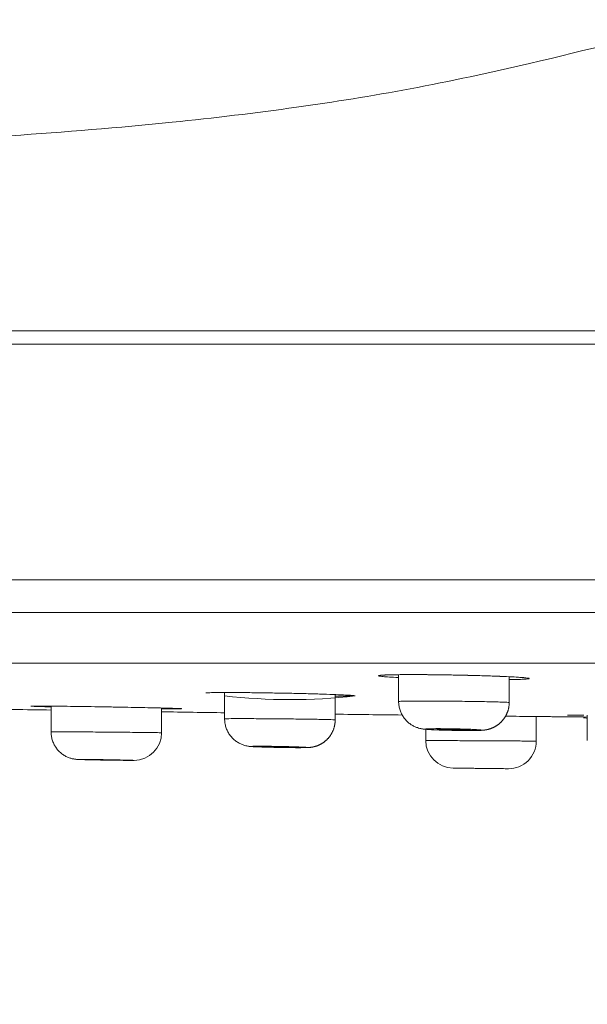
# Model space of a CAD drawing. Units: millimetres. Extents: x 0 to 2100, y 0 to 2970.
# Drawn here: x 1603 to 1623, y 1843 to 1879 of the extents above; entities that cross this region are included whole.
import ezdxf

# ---------------------------------------------------------------- set-up
doc = ezdxf.new("R2010")
doc.units = ezdxf.units.MM
doc.header["$LTSCALE"] = 5
doc.header["$PDMODE"] = 1
doc.header["$PDSIZE"] = -2
doc.layers.add('DIM', color=3, linetype='Continuous', lineweight=13)
doc.layers.add('MODEL', color=7, linetype='Continuous', lineweight=20)
doc.styles.add('ＭＳ ゴシック', font='msgothic.ttc', dxfattribs={"bigfont": 'ＭＳ ゴシック'})
doc.dimstyles.new('tfrom線あり', dxfattribs={"dimtxt": 24, "dimasz": 10, "dimexe": 0, "dimexo": 30, "dimgap": 10, "dimtad": 1, "dimdec": 0, "dimzin": 11, "dimdsep": 46, "dimtxsty": 'ＭＳ ゴシック', "dimblk": 'DOT', "dimcen": 0, "dimazin": 0, "dimtfac": 1, "dimtdec": 1, "dimtix": 1, "dimtofl": 0, "dimtmove": 0, "dimatfit": 0, "dimldrblk": 'DOT', "dimfxl": 1, "dimfrac": 2, "dimtolj": 1, "dimtzin": 11, "dimarcsym": 0})

# ---------------------------------------------------------------- blocks, each defined once
blk = doc.blocks.new('_DOT')
at = {"color": 0, "linetype": 'ByBlock', "lineweight": -2}
blk.add_line((-0.5, 0), (-1, 0), dxfattribs=at)
at = {"color": 0, "linetype": 'ByBlock', "lineweight": -2, "const_width": 0.5}
blk.add_lwpolyline([(-0.25, 0, 1), (0.25, 0, 1)], format="xyb", close=True, dxfattribs=at)
blk = doc.blocks.new('*D87')
at = {"layer": 'Defpoints', "color": 0, "transparency": 16777216}
for p in [(1541.458, 1863.157), (1851.306, 1863.157), (1851.306, 1653.382)]:
    blk.add_point(p, dxfattribs=at)
at = {"layer": 'DIM', "color": 0, "lineweight": -2, "transparency": 16777216}
for p, q in [((1541.458, 1833.157), (1541.458, 1653.382)), ((1851.306, 1833.157), (1851.306, 1653.382)), ((1551.458, 1653.382), (1841.306, 1653.382))]:
    blk.add_line(p, q, dxfattribs=at)
at = {"layer": 'DIM', "color": 0, "lineweight": -2, "transparency": 16777216, "xscale": 10, "yscale": 10, "zscale": 10, "rotation": 180}
blk.add_blockref('_DOT', (1541.458, 1653.382), dxfattribs=at)
at = {"layer": 'DIM', "color": 0, "lineweight": -2, "transparency": 16777216, "xscale": 10, "yscale": 10, "zscale": 10}
blk.add_blockref('_DOT', (1851.306, 1653.382), dxfattribs=at)
at = {"layer": 'DIM', "color": 0, "transparency": 16777216, "insert": (1696.382, 1676.295), "char_height": 24, "attachment_point": 5, "style": 'ＭＳ ゴシック'}
blk.add_mtext('\\A1;\\A1;Ø 310', dxfattribs=at)

msp = doc.modelspace()

# ---------------------------------------------------------------- linework, layer by layer
at = {"layer": 'MODEL'}
for p, q in [((1541.919, 1867.801), (1850.845, 1867.801)), ((1851.233, 1867.322), (1541.531, 1867.322)), ((1541.586, 1858.789), (1851.179, 1858.789)), ((1851.179, 1858.789), (1541.586, 1858.789)), ((1541.403, 1857.595), (1851.361, 1857.595)), ((1544.228, 1855.761), (1848.536, 1855.761)), ((1616.602, 1855.349), (1616.602, 1854.378)), ((1620.602, 1854.341), (1620.602, 1855.274)), ((1610.307, 1854.703), (1610.307, 1853.75)), ((1614.307, 1853.713), (1614.307, 1854.629)), ((1604.027, 1854.211), (1604.027, 1853.28)), ((1608.027, 1853.246), (1608.027, 1854.142)), ((1621.582, 1852.944), (1621.582, 1853.834)), ((1623.428, 1853.884), (1623.428, 1852.965)), ((1617.582, 1853.371), (1617.582, 1852.966)), ((1618.982, 1851.961), (1620.182, 1851.948))]:
    msp.add_line(p, q, dxfattribs=at)
for centre, radius, start, end in [((1612.675, 1874.828), 20.382, 263.3118, 276.6338), ((1613.53, 1905.593), 51.033, 270.8728, 271.6842), ((1615.033, 1854.782), 0.2, 252.7707, 269.0113), ((1615.033, 1854.782), 0.2, 252.797, 268.9804), ((1649.968, 4643.864), 2790.175, 269.000665, 269.056561), ((1649.968, 4643.864), 2790.175, 269.13871, 269.185543), ((1649.968, 4643.864), 2790.175, 269.26769, 269.317472), ((1649.968, 4643.864), 2790.175, 269.431981, 269.455001), ((1625.592, 1870.351), 16.72, 262.1031, 262.5802), ((1607.026, 1853.245), 1.001, 270.334, 0.0103), ((1618.582, 1852.966), 1, 180.0003, 269.3634), ((1620.582, 1852.944), 1, 269.3883, 0), ((1649.968, 4641.964), 2790.175, 269.355256, 269.3637)]:
    msp.add_arc(centre, radius, start, end, dxfattribs=at)
for points, knots in [([(1627.674, 1879.07), (1625.343, 1878.477), (1622.164, 1877.639), (1617.043, 1876.533), (1612.822, 1875.859), (1607.957, 1875.277), (1601.892, 1874.791), (1595.158, 1874.439), (1588.879, 1874.17), (1583.936, 1873.928), (1579.824, 1873.667), (1575.958, 1873.352), (1571.406, 1872.848), (1568.568, 1872.462), (1566.618, 1872.189)], [0, 0, 0, 0, 0.106533, 0.17759, 0.245599, 0.31892, 0.414178, 0.543081, 0.647048, 0.720159, 0.785014, 0.84605, 0.912774, 1, 1, 1, 1]), ([(1616.602, 1855.246), (1616.568, 1855.247), (1616.535, 1855.249), (1616.389, 1855.256), (1616.287, 1855.263), (1616.117, 1855.274), (1616.048, 1855.28), (1615.968, 1855.289), (1615.946, 1855.292), (1615.91, 1855.297), (1615.896, 1855.3), (1615.868, 1855.308), (1615.866, 1855.313), (1615.899, 1855.323), (1615.932, 1855.327), (1616.033, 1855.335), (1616.101, 1855.338), (1616.267, 1855.344), (1616.365, 1855.346), (1616.478, 1855.348)], [0, 0, 0, 0, 0.038553, 0.038553, 0.175902, 0.175902, 0.313252, 0.313252, 0.381927, 0.381927, 0.450602, 0.450602, 0.587951, 0.587951, 0.725301, 0.725301, 0.86265, 0.86265, 1, 1, 1, 1]), ([(1615.937, 1855.324), (1615.937, 1855.324), (1615.937, 1855.324), (1615.937, 1855.324), (1615.939, 1855.325), (1615.941, 1855.325), (1615.945, 1855.326), (1615.949, 1855.326), (1615.955, 1855.327), (1615.961, 1855.328), (1615.969, 1855.328), (1615.977, 1855.329), (1615.987, 1855.33), (1615.998, 1855.331), (1616.01, 1855.332), (1616.022, 1855.333), (1616.036, 1855.334), (1616.051, 1855.334), (1616.067, 1855.335), (1616.083, 1855.336), (1616.101, 1855.337), (1616.12, 1855.338), (1616.139, 1855.339), (1616.159, 1855.34), (1616.181, 1855.34), (1616.203, 1855.341), (1616.225, 1855.342), (1616.249, 1855.343), (1616.274, 1855.343), (1616.299, 1855.344), (1616.325, 1855.345), (1616.352, 1855.345), (1616.38, 1855.346), (1616.408, 1855.347), (1616.438, 1855.347), (1616.468, 1855.348), (1616.498, 1855.348), (1616.53, 1855.349), (1616.562, 1855.349), (1616.587, 1855.349), (1616.6, 1855.349), (1616.603, 1855.349)], [0, 0, 0, 0, 0.006066, 0.022974, 0.041088, 0.060387, 0.079959, 0.10182, 0.124615, 0.148287, 0.172734, 0.197857, 0.223566, 0.249782, 0.276435, 0.303471, 0.330844, 0.358517, 0.386474, 0.414592, 0.442762, 0.471205, 0.49981, 0.528474, 0.556918, 0.585699, 0.614515, 0.643373, 0.672282, 0.701252, 0.730293, 0.759418, 0.788521, 0.817614, 0.846711, 0.87582, 0.904955, 0.93413, 0.963356, 0.99265, 1, 1, 1, 1]), ([(1616.478, 1855.348), (1616.592, 1855.35), (1616.718, 1855.351), (1616.992, 1855.352), (1617.139, 1855.352), (1617.455, 1855.351), (1617.62, 1855.35), (1617.874, 1855.347), (1617.96, 1855.346), (1618.135, 1855.344), (1618.225, 1855.343), (1618.491, 1855.339), (1618.669, 1855.335), (1619.023, 1855.328), (1619.202, 1855.323), (1619.543, 1855.314), (1619.707, 1855.309), (1619.945, 1855.301), (1620.023, 1855.299), (1620.172, 1855.293), (1620.243, 1855.29), (1620.45, 1855.282), (1620.578, 1855.276), (1620.808, 1855.264), (1620.907, 1855.258), (1621.077, 1855.246), (1621.148, 1855.24), (1621.254, 1855.229), (1621.29, 1855.223), (1621.328, 1855.213), (1621.329, 1855.207), (1621.297, 1855.198), (1621.264, 1855.194), (1621.162, 1855.186), (1621.095, 1855.183), (1620.93, 1855.177), (1620.83, 1855.175), (1620.681, 1855.173), (1620.642, 1855.172), (1620.602, 1855.172)], [0, 0, 0, 0, 0.061244, 0.061244, 0.122487, 0.122487, 0.183731, 0.183731, 0.214353, 0.214353, 0.244975, 0.244975, 0.306219, 0.306219, 0.367462, 0.367462, 0.428706, 0.428706, 0.459328, 0.459328, 0.48995, 0.48995, 0.551194, 0.551194, 0.612437, 0.612437, 0.673681, 0.673681, 0.734925, 0.734925, 0.796169, 0.796169, 0.857412, 0.857412, 0.918656, 0.918656, 0.9799, 0.9799, 1, 1, 1, 1]), ([(1616.603, 1855.349), (1616.746, 1855.351), (1617.02, 1855.353), (1617.556, 1855.351), (1618.131, 1855.345), (1618.738, 1855.334), (1619.333, 1855.32), (1619.894, 1855.304), (1620.392, 1855.284), (1620.797, 1855.266), (1621.095, 1855.244), (1621.225, 1855.233), (1621.264, 1855.223), (1621.263, 1855.224)], [0, 0, 0, 0, 0.09326, 0.190584, 0.28798, 0.385385, 0.48284, 0.580314, 0.677575, 0.77471, 0.870882, 0.962094, 1, 1, 1, 1]), ([(1609.622, 1854.687), (1609.622, 1854.687), (1609.651, 1854.696), (1609.753, 1854.695), (1610.032, 1854.704), (1610.43, 1854.703), (1610.93, 1854.702), (1611.501, 1854.695), (1612.114, 1854.686), (1612.736, 1854.674), (1613.336, 1854.66), (1613.883, 1854.644), (1614.345, 1854.628), (1614.704, 1854.613), (1614.912, 1854.598), (1614.983, 1854.592), (1614.979, 1854.591)], [0, 0, 0, 0, 0.018586, 0.088296, 0.164981, 0.242342, 0.320382, 0.397998, 0.476037, 0.553918, 0.631782, 0.709746, 0.787522, 0.864926, 0.941256, 1, 1, 1, 1]), ([(1616.602, 1854.378), (1616.602, 1854.38), (1616.615, 1854.382), (1616.666, 1854.385), (1616.704, 1854.386), (1616.804, 1854.389), (1616.866, 1854.39), (1617.084, 1854.392), (1617.275, 1854.393), (1617.601, 1854.393), (1617.716, 1854.393), (1617.959, 1854.392), (1618.085, 1854.392), (1618.34, 1854.39), (1618.471, 1854.389), (1618.735, 1854.386), (1618.864, 1854.385), (1619.12, 1854.382), (1619.247, 1854.38), (1619.489, 1854.377), (1619.604, 1854.375), (1619.822, 1854.371), (1619.924, 1854.368), (1620.108, 1854.364), (1620.191, 1854.362), (1620.338, 1854.357), (1620.4, 1854.355), (1620.499, 1854.351), (1620.538, 1854.349), (1620.589, 1854.345), (1620.602, 1854.343), (1620.602, 1854.341), (1620.602, 1854.341), (1620.602, 1854.341)], [0, 0, 0, 0, 0.062451, 0.062451, 0.124933, 0.124933, 0.187416, 0.187416, 0.31238, 0.31238, 0.374862, 0.374862, 0.437344, 0.437344, 0.499826, 0.499826, 0.562308, 0.562308, 0.62479, 0.62479, 0.687272, 0.687272, 0.749754, 0.749754, 0.812236, 0.812236, 0.874718, 0.874718, 0.9372, 0.9372, 0.999682, 0.999682, 1, 1, 1, 1]), ([(1616.602, 1854.378), (1616.602, 1854.33), (1616.609, 1854.243), (1616.638, 1854.099), (1616.689, 1853.963), (1616.759, 1853.834), (1616.846, 1853.719), (1616.946, 1853.619), (1617.056, 1853.537), (1617.169, 1853.473), (1617.274, 1853.431), (1617.364, 1853.404), (1617.437, 1853.389), (1617.505, 1853.379), (1617.581, 1853.37), (1617.674, 1853.363), (1617.792, 1853.357), (1617.914, 1853.351), (1618.046, 1853.346), (1618.187, 1853.341), (1618.336, 1853.337), (1618.488, 1853.334), (1618.644, 1853.331), (1618.797, 1853.329), (1618.947, 1853.327), (1619.088, 1853.326), (1619.221, 1853.326), (1619.293, 1853.327), (1619.332, 1853.327)], [0, 0, 0, 0, 0.035423, 0.074983, 0.114177, 0.152966, 0.191309, 0.229113, 0.266105, 0.301508, 0.333075, 0.358602, 0.380427, 0.403978, 0.439972, 0.497893, 0.544074, 0.587355, 0.629845, 0.671551, 0.712718, 0.754154, 0.795169, 0.836405, 0.877527, 0.919006, 0.96081, 1, 1, 1, 1]), ([(1619.332, 1853.327), (1619.336, 1853.327), (1619.347, 1853.327), (1619.367, 1853.327), (1619.389, 1853.328), (1619.412, 1853.328), (1619.433, 1853.328), (1619.455, 1853.329), (1619.476, 1853.329), (1619.497, 1853.33), (1619.519, 1853.331), (1619.54, 1853.331), (1619.564, 1853.332), (1619.589, 1853.334), (1619.611, 1853.335), (1619.631, 1853.336), (1619.647, 1853.338), (1619.661, 1853.339), (1619.674, 1853.34), (1619.687, 1853.341), (1619.7, 1853.343), (1619.711, 1853.344), (1619.723, 1853.346), (1619.735, 1853.348), (1619.748, 1853.349), (1619.761, 1853.352), (1619.775, 1853.354), (1619.79, 1853.357), (1619.805, 1853.36), (1619.82, 1853.363), (1619.837, 1853.367), (1619.854, 1853.372), (1619.873, 1853.377), (1619.892, 1853.383), (1619.913, 1853.389), (1619.934, 1853.397), (1619.956, 1853.405), (1619.979, 1853.414), (1620.003, 1853.424), (1620.026, 1853.435), (1620.05, 1853.446), (1620.074, 1853.459), (1620.098, 1853.472), (1620.122, 1853.486), (1620.146, 1853.501), (1620.169, 1853.516), (1620.192, 1853.533), (1620.214, 1853.549), (1620.236, 1853.567), (1620.258, 1853.585), (1620.279, 1853.604), (1620.299, 1853.623), (1620.319, 1853.644), (1620.339, 1853.664), (1620.358, 1853.686), (1620.378, 1853.709), (1620.397, 1853.734), (1620.416, 1853.76), (1620.434, 1853.785), (1620.451, 1853.812), (1620.467, 1853.838), (1620.482, 1853.866), (1620.497, 1853.893), (1620.51, 1853.921), (1620.523, 1853.949), (1620.534, 1853.978), (1620.545, 1854.007), (1620.555, 1854.036), (1620.564, 1854.065), (1620.572, 1854.094), (1620.579, 1854.124), (1620.585, 1854.154), (1620.59, 1854.184), (1620.594, 1854.214), (1620.598, 1854.244), (1620.6, 1854.274), (1620.602, 1854.304), (1620.602, 1854.327), (1620.602, 1854.339), (1620.602, 1854.341)], [0, 0, 0, 0, 0.007744, 0.023195, 0.038694, 0.054316, 0.070111, 0.08614, 0.10249, 0.119758, 0.136936, 0.155197, 0.175139, 0.198408, 0.221893, 0.236798, 0.250067, 0.261679, 0.272093, 0.281637, 0.290545, 0.298991, 0.306213, 0.313838, 0.321665, 0.329447, 0.337243, 0.345135, 0.353201, 0.361516, 0.370149, 0.379164, 0.388613, 0.398535, 0.408948, 0.419847, 0.431205, 0.442973, 0.455088, 0.467486, 0.480108, 0.492901, 0.505824, 0.518845, 0.531939, 0.545087, 0.558278, 0.5715, 0.584747, 0.598012, 0.611292, 0.624584, 0.637886, 0.651195, 0.664511, 0.679326, 0.694138, 0.708905, 0.723628, 0.738309, 0.75295, 0.767551, 0.782116, 0.796645, 0.811139, 0.8256, 0.840029, 0.854427, 0.868794, 0.883132, 0.897441, 0.911721, 0.925974, 0.9402, 0.954399, 0.968572, 0.982718, 0.99684, 1, 1, 1, 1]), ([(1604.026, 1854.184), (1603.991, 1854.185), (1603.956, 1854.186), (1603.866, 1854.188), (1603.812, 1854.19), (1603.712, 1854.192), (1603.666, 1854.194), (1603.539, 1854.198), (1603.47, 1854.2), (1603.364, 1854.204), (1603.328, 1854.206), (1603.301, 1854.209), (1603.296, 1854.209), (1603.295, 1854.211), (1603.299, 1854.211), (1603.324, 1854.213), (1603.358, 1854.213), (1603.459, 1854.214), (1603.527, 1854.214), (1603.694, 1854.213), (1603.792, 1854.213), (1603.906, 1854.212)], [0, 0, 0, 0, 0.040173, 0.040173, 0.108732, 0.108732, 0.177291, 0.177291, 0.314409, 0.314409, 0.451527, 0.451527, 0.520086, 0.520086, 0.588646, 0.588646, 0.725764, 0.725764, 0.862882, 0.862882, 1, 1, 1, 1]), ([(1603.322, 1854.212), (1603.322, 1854.212), (1603.322, 1854.212), (1603.323, 1854.212), (1603.324, 1854.212), (1603.327, 1854.212), (1603.33, 1854.212), (1603.335, 1854.212), (1603.34, 1854.213), (1603.347, 1854.213), (1603.355, 1854.213), (1603.364, 1854.213), (1603.373, 1854.213), (1603.384, 1854.213), (1603.396, 1854.213), (1603.408, 1854.214), (1603.422, 1854.214), (1603.437, 1854.214), (1603.452, 1854.214), (1603.469, 1854.214), (1603.486, 1854.214), (1603.504, 1854.214), (1603.523, 1854.214), (1603.542, 1854.214), (1603.563, 1854.214), (1603.584, 1854.214), (1603.607, 1854.214), (1603.63, 1854.214), (1603.653, 1854.214), (1603.678, 1854.213), (1603.704, 1854.213), (1603.73, 1854.213), (1603.757, 1854.213), (1603.785, 1854.213), (1603.813, 1854.213), (1603.843, 1854.212), (1603.873, 1854.212), (1603.903, 1854.212), (1603.934, 1854.212), (1603.957, 1854.211), (1603.968, 1854.211), (1603.969, 1854.211)], [0, 0, 0, 0, 0.007048, 0.023285, 0.041345, 0.061157, 0.082552, 0.104868, 0.129241, 0.154494, 0.180454, 0.20696, 0.233889, 0.261151, 0.288683, 0.316439, 0.344391, 0.372521, 0.400825, 0.4291, 0.457379, 0.485757, 0.514136, 0.542401, 0.570518, 0.598873, 0.627251, 0.655664, 0.684126, 0.712648, 0.741262, 0.769861, 0.798423, 0.826964, 0.855498, 0.884037, 0.912592, 0.941177, 0.969806, 0.996965, 1, 1, 1, 1]), ([(1603.906, 1854.212), (1604.019, 1854.211), (1604.146, 1854.21), (1604.419, 1854.206), (1604.568, 1854.205), (1604.884, 1854.2), (1605.048, 1854.198), (1605.388, 1854.193), (1605.566, 1854.19), (1605.921, 1854.184), (1606.098, 1854.181), (1606.365, 1854.176), (1606.455, 1854.175), (1606.631, 1854.171), (1606.717, 1854.17), (1606.973, 1854.165), (1607.137, 1854.162), (1607.456, 1854.155), (1607.605, 1854.152), (1607.811, 1854.147), (1607.878, 1854.146), (1608.005, 1854.143), (1608.066, 1854.141), (1608.237, 1854.137), (1608.336, 1854.134), (1608.506, 1854.129), (1608.576, 1854.127), (1608.681, 1854.123), (1608.717, 1854.121), (1608.745, 1854.119), (1608.749, 1854.118), (1608.75, 1854.117), (1608.746, 1854.116), (1608.721, 1854.115), (1608.687, 1854.114), (1608.585, 1854.113), (1608.517, 1854.113), (1608.351, 1854.114), (1608.251, 1854.115), (1608.102, 1854.116), (1608.065, 1854.116), (1608.027, 1854.116)], [0, 0, 0, 0, 0.061292, 0.061292, 0.122584, 0.122584, 0.183876, 0.183876, 0.245168, 0.245168, 0.30646, 0.30646, 0.337106, 0.337106, 0.367751, 0.367751, 0.429043, 0.429043, 0.490335, 0.490335, 0.520981, 0.520981, 0.551627, 0.551627, 0.612919, 0.612919, 0.674211, 0.674211, 0.735503, 0.735503, 0.766149, 0.766149, 0.796795, 0.796795, 0.858087, 0.858087, 0.919379, 0.919379, 0.980671, 0.980671, 1, 1, 1, 1]), ([(1610.307, 1853.75), (1610.307, 1853.751), (1610.32, 1853.752), (1610.371, 1853.754), (1610.409, 1853.755), (1610.559, 1853.757), (1610.709, 1853.757), (1610.986, 1853.757), (1611.087, 1853.757), (1611.306, 1853.756), (1611.422, 1853.756), (1611.663, 1853.755), (1611.789, 1853.754), (1612.047, 1853.752), (1612.176, 1853.751), (1612.437, 1853.748), (1612.57, 1853.747), (1612.826, 1853.744), (1612.951, 1853.743), (1613.193, 1853.74), (1613.31, 1853.738), (1613.526, 1853.735), (1613.627, 1853.733), (1613.814, 1853.73), (1613.897, 1853.728), (1614.042, 1853.725), (1614.104, 1853.723), (1614.205, 1853.72), (1614.243, 1853.718), (1614.294, 1853.715), (1614.307, 1853.714), (1614.307, 1853.713), (1614.307, 1853.713), (1614.307, 1853.713)], [0, 0, 0, 0, 0.062347, 0.062347, 0.124846, 0.124846, 0.249843, 0.249843, 0.312342, 0.312342, 0.374841, 0.374841, 0.437339, 0.437339, 0.499838, 0.499838, 0.562337, 0.562337, 0.624836, 0.624836, 0.687334, 0.687334, 0.749833, 0.749833, 0.812332, 0.812332, 0.87483, 0.87483, 0.937329, 0.937329, 0.999828, 0.999828, 1, 1, 1, 1]), ([(1610.307, 1853.75), (1610.307, 1853.694), (1610.315, 1853.601), (1610.349, 1853.448), (1610.405, 1853.31), (1610.481, 1853.179), (1610.573, 1853.065), (1610.68, 1852.966), (1610.796, 1852.886), (1610.914, 1852.827), (1611.021, 1852.789), (1611.108, 1852.768), (1611.175, 1852.756), (1611.237, 1852.749), (1611.302, 1852.744), (1611.389, 1852.739), (1611.5, 1852.734), (1611.62, 1852.73), (1611.751, 1852.726), (1611.895, 1852.722), (1612.045, 1852.718), (1612.202, 1852.715), (1612.359, 1852.712), (1612.516, 1852.709), (1612.667, 1852.707), (1612.811, 1852.706), (1612.942, 1852.705), (1613.063, 1852.705), (1613.124, 1852.706), (1613.158, 1852.706)], [0, 0, 0, 0, 0.038052, 0.07646, 0.114498, 0.152135, 0.189246, 0.225754, 0.261522, 0.295666, 0.325487, 0.34814, 0.366738, 0.387305, 0.42564, 0.476753, 0.520027, 0.561278, 0.60166, 0.641626, 0.681585, 0.721009, 0.760819, 0.800466, 0.84019, 0.879954, 0.920081, 0.960779, 1, 1, 1, 1]), ([(1613.158, 1852.706), (1613.161, 1852.706), (1613.17, 1852.706), (1613.187, 1852.706), (1613.206, 1852.707), (1613.224, 1852.707), (1613.243, 1852.707), (1613.262, 1852.708), (1613.285, 1852.708), (1613.306, 1852.709), (1613.324, 1852.71), (1613.338, 1852.711), (1613.349, 1852.711), (1613.36, 1852.712), (1613.37, 1852.713), (1613.38, 1852.714), (1613.391, 1852.715), (1613.401, 1852.716), (1613.411, 1852.717), (1613.422, 1852.718), (1613.433, 1852.72), (1613.445, 1852.721), (1613.457, 1852.723), (1613.471, 1852.725), (1613.485, 1852.728), (1613.5, 1852.731), (1613.516, 1852.734), (1613.533, 1852.738), (1613.552, 1852.743), (1613.572, 1852.748), (1613.593, 1852.754), (1613.616, 1852.761), (1613.639, 1852.769), (1613.663, 1852.778), (1613.687, 1852.787), (1613.712, 1852.798), (1613.737, 1852.809), (1613.761, 1852.821), (1613.786, 1852.834), (1613.81, 1852.848), (1613.834, 1852.863), (1613.858, 1852.878), (1613.881, 1852.893), (1613.904, 1852.91), (1613.926, 1852.927), (1613.948, 1852.945), (1613.97, 1852.963), (1613.991, 1852.982), (1614.011, 1853.002), (1614.031, 1853.022), (1614.05, 1853.043), (1614.069, 1853.065), (1614.089, 1853.089), (1614.108, 1853.114), (1614.126, 1853.139), (1614.144, 1853.165), (1614.161, 1853.192), (1614.177, 1853.218), (1614.191, 1853.246), (1614.206, 1853.273), (1614.219, 1853.301), (1614.231, 1853.33), (1614.242, 1853.358), (1614.253, 1853.387), (1614.262, 1853.416), (1614.271, 1853.446), (1614.279, 1853.475), (1614.285, 1853.505), (1614.291, 1853.535), (1614.296, 1853.565), (1614.3, 1853.595), (1614.303, 1853.625), (1614.306, 1853.655), (1614.307, 1853.685), (1614.307, 1853.703), (1614.307, 1853.713)], [0, 0, 0, 0, 0.008349, 0.025805, 0.043479, 0.061626, 0.08048, 0.100443, 0.122367, 0.152169, 0.16979, 0.182589, 0.193705, 0.203506, 0.212351, 0.221164, 0.229001, 0.236526, 0.243834, 0.251034, 0.25822, 0.265463, 0.272858, 0.280498, 0.288474, 0.296875, 0.305786, 0.315282, 0.325422, 0.336238, 0.347725, 0.359836, 0.37249, 0.385589, 0.399034, 0.412737, 0.42663, 0.440661, 0.454792, 0.468996, 0.483254, 0.497552, 0.51188, 0.526232, 0.540602, 0.554987, 0.569383, 0.583788, 0.598202, 0.612622, 0.627048, 0.641478, 0.657513, 0.67354, 0.689518, 0.705448, 0.721332, 0.737173, 0.752972, 0.768731, 0.784452, 0.800136, 0.815784, 0.831398, 0.846978, 0.862526, 0.878041, 0.893526, 0.908981, 0.924405, 0.939801, 0.955168, 0.970506, 0.985816, 1, 1, 1, 1]), ([(1620.471, 1853.845), (1620.519, 1853.845), (1620.566, 1853.844), (1620.695, 1853.843), (1620.777, 1853.842), (1621.015, 1853.84), (1621.163, 1853.838), (1621.439, 1853.835), (1621.568, 1853.834), (1621.795, 1853.831), (1621.894, 1853.83), (1622.022, 1853.829), (1622.061, 1853.829), (1622.13, 1853.828), (1622.161, 1853.828), (1622.239, 1853.827), (1622.275, 1853.827), (1622.303, 1853.826), (1622.307, 1853.826), (1622.307, 1853.826)], [0, 0, 0, 0, 0.044878, 0.044878, 0.124221, 0.124221, 0.282908, 0.282908, 0.441594, 0.441594, 0.600281, 0.600281, 0.679624, 0.679624, 0.758968, 0.758968, 0.917654, 0.917654, 1, 1, 1, 1]), ([(1622.717, 1853.884), (1622.717, 1853.884), (1622.717, 1853.884), (1622.718, 1853.884), (1622.72, 1853.884), (1622.722, 1853.884), (1622.726, 1853.885), (1622.73, 1853.885), (1622.736, 1853.885), (1622.743, 1853.885), (1622.751, 1853.885), (1622.759, 1853.885), (1622.769, 1853.885), (1622.78, 1853.885), (1622.792, 1853.885), (1622.804, 1853.885), (1622.818, 1853.885), (1622.832, 1853.885), (1622.848, 1853.886), (1622.864, 1853.886), (1622.881, 1853.886), (1622.899, 1853.886), (1622.917, 1853.886), (1622.937, 1853.886), (1622.957, 1853.886), (1622.979, 1853.886), (1623.001, 1853.885), (1623.023, 1853.885), (1623.047, 1853.885), (1623.072, 1853.885), (1623.097, 1853.885), (1623.123, 1853.885), (1623.15, 1853.885), (1623.178, 1853.885), (1623.206, 1853.885), (1623.235, 1853.885), (1623.265, 1853.885), (1623.288, 1853.884), (1623.301, 1853.884), (1623.304, 1853.884)], [0, 0, 0, 0, 0.008539, 0.025489, 0.044608, 0.065172, 0.088636, 0.113573, 0.139707, 0.166742, 0.194445, 0.222647, 0.251228, 0.280108, 0.309233, 0.338569, 0.3681, 0.397724, 0.427268, 0.456949, 0.486667, 0.516299, 0.545772, 0.575278, 0.604849, 0.634455, 0.664109, 0.693823, 0.723633, 0.753493, 0.78331, 0.813099, 0.842876, 0.872654, 0.902444, 0.932261, 0.962119, 0.992034, 1, 1, 1, 1]), ([(1604.027, 1853.28), (1604.027, 1853.281), (1604.08, 1853.281), (1604.229, 1853.281), (1604.291, 1853.281), (1604.437, 1853.28), (1604.521, 1853.28), (1604.705, 1853.279), (1604.807, 1853.279), (1605.026, 1853.277), (1605.141, 1853.276), (1605.382, 1853.275), (1605.509, 1853.274), (1605.765, 1853.272), (1605.895, 1853.271), (1606.157, 1853.268), (1606.289, 1853.267), (1606.544, 1853.265), (1606.669, 1853.264), (1606.913, 1853.261), (1607.029, 1853.26), (1607.245, 1853.258), (1607.348, 1853.257), (1607.533, 1853.254), (1607.616, 1853.253), (1607.761, 1853.251), (1607.824, 1853.25), (1607.924, 1853.249), (1607.962, 1853.248), (1608.014, 1853.247), (1608.027, 1853.246), (1608.027, 1853.246), (1608.027, 1853.246), (1608.027, 1853.246)], [0, 0, 0, 0, 0.124736, 0.124736, 0.187233, 0.187233, 0.24973, 0.24973, 0.312227, 0.312227, 0.374724, 0.374724, 0.437221, 0.437221, 0.499718, 0.499718, 0.562215, 0.562215, 0.624712, 0.624712, 0.687209, 0.687209, 0.749706, 0.749706, 0.812203, 0.812203, 0.8747, 0.8747, 0.937197, 0.937197, 0.999694, 0.999694, 1, 1, 1, 1]), ([(1604.027, 1853.28), (1604.027, 1853.225), (1604.034, 1853.134), (1604.067, 1852.983), (1604.122, 1852.846), (1604.195, 1852.717), (1604.285, 1852.604), (1604.389, 1852.504), (1604.504, 1852.423), (1604.624, 1852.361), (1604.739, 1852.32), (1604.834, 1852.297), (1604.905, 1852.286), (1604.953, 1852.282), (1604.994, 1852.279), (1605.036, 1852.277), (1605.106, 1852.275), (1605.196, 1852.272), (1605.302, 1852.27), (1605.422, 1852.267), (1605.555, 1852.264), (1605.697, 1852.261), (1605.847, 1852.258), (1606, 1852.256), (1606.153, 1852.253), (1606.303, 1852.251), (1606.447, 1852.249), (1606.581, 1852.247), (1606.702, 1852.246), (1606.81, 1852.245), (1606.899, 1852.244), (1606.975, 1852.244), (1607.009, 1852.244), (1607.032, 1852.245)], [0, 0, 0, 0, 0.033763, 0.067753, 0.101421, 0.134739, 0.167659, 0.2001, 0.231919, 0.26277, 0.291663, 0.314932, 0.330022, 0.342175, 0.357855, 0.393861, 0.432927, 0.469434, 0.504741, 0.539878, 0.57464, 0.609419, 0.644153, 0.678771, 0.71364, 0.748131, 0.782985, 0.817844, 0.85273, 0.887829, 0.923569, 0.961237, 1, 1, 1, 1]), ([(1619.139, 1853.327), (1619.249, 1853.327), (1619.344, 1853.328), (1619.452, 1853.33), (1619.483, 1853.331), (1619.533, 1853.334), (1619.552, 1853.335), (1619.577, 1853.338), (1619.584, 1853.34), (1619.584, 1853.343), (1619.577, 1853.345), (1619.552, 1853.349), (1619.532, 1853.352), (1619.483, 1853.356), (1619.452, 1853.358), (1619.378, 1853.362), (1619.337, 1853.365), (1619.245, 1853.369), (1619.193, 1853.371), (1619.085, 1853.375), (1619.027, 1853.377), (1618.906, 1853.381), (1618.843, 1853.382), (1618.651, 1853.387), (1618.517, 1853.39), (1618.261, 1853.393), (1618.137, 1853.394), (1617.92, 1853.394), (1617.824, 1853.393), (1617.715, 1853.39), (1617.684, 1853.389), (1617.634, 1853.387), (1617.615, 1853.386), (1617.577, 1853.381), (1617.577, 1853.377), (1617.615, 1853.371), (1617.634, 1853.369), (1617.685, 1853.365), (1617.715, 1853.362), (1617.788, 1853.358), (1617.83, 1853.356), (1617.922, 1853.352), (1617.973, 1853.349), (1618.082, 1853.345), (1618.14, 1853.343), (1618.26, 1853.34), (1618.323, 1853.338), (1618.453, 1853.335), (1618.517, 1853.334), (1618.648, 1853.331), (1618.714, 1853.33), (1618.842, 1853.328), (1618.905, 1853.328), (1619.026, 1853.327), (1619.084, 1853.327), (1619.139, 1853.327)], [0, 0, 0, 0, 0.0625, 0.0625, 0.09375, 0.09375, 0.125, 0.125, 0.15625, 0.15625, 0.1875, 0.1875, 0.21875, 0.21875, 0.25, 0.25, 0.28125, 0.28125, 0.3125, 0.3125, 0.34375, 0.34375, 0.375, 0.375, 0.4375, 0.4375, 0.5, 0.5, 0.5625, 0.5625, 0.59375, 0.59375, 0.625, 0.625, 0.6875, 0.6875, 0.71875, 0.71875, 0.75, 0.75, 0.78125, 0.78125, 0.8125, 0.8125, 0.84375, 0.84375, 0.875, 0.875, 0.90625, 0.90625, 0.9375, 0.9375, 0.96875, 0.96875, 1, 1, 1, 1]), ([(1619.027, 1853.339), (1619.083, 1853.34), (1619.127, 1853.341), (1619.187, 1853.344), (1619.202, 1853.346), (1619.202, 1853.35), (1619.186, 1853.353), (1619.127, 1853.358), (1619.082, 1853.36), (1618.971, 1853.366), (1618.905, 1853.368), (1618.76, 1853.372), (1618.682, 1853.374), (1618.523, 1853.377), (1618.445, 1853.378), (1618.3, 1853.379), (1618.233, 1853.379), (1618.123, 1853.378), (1618.078, 1853.377), (1618.018, 1853.374), (1618.002, 1853.372), (1618.002, 1853.368), (1618.018, 1853.366), (1618.078, 1853.36), (1618.122, 1853.358), (1618.233, 1853.353), (1618.3, 1853.35), (1618.445, 1853.346), (1618.523, 1853.344), (1618.68, 1853.341), (1618.759, 1853.34), (1618.904, 1853.339), (1618.971, 1853.339), (1619.027, 1853.339)], [0, 0, 0, 0, 0.0625, 0.0625, 0.125, 0.125, 0.1875, 0.1875, 0.25, 0.25, 0.3125, 0.3125, 0.375, 0.375, 0.4375, 0.4375, 0.5, 0.5, 0.5625, 0.5625, 0.625, 0.625, 0.6875, 0.6875, 0.75, 0.75, 0.8125, 0.8125, 0.875, 0.875, 0.9375, 0.9375, 1, 1, 1, 1]), ([(1617.582, 1852.966), (1617.582, 1852.966), (1617.582, 1852.966), (1617.582, 1852.966), (1617.595, 1852.966), (1617.646, 1852.965), (1617.685, 1852.965), (1617.784, 1852.965), (1617.846, 1852.964), (1617.993, 1852.963), (1618.076, 1852.963), (1618.26, 1852.962), (1618.363, 1852.961), (1618.58, 1852.96), (1618.695, 1852.96), (1618.937, 1852.958), (1619.064, 1852.957), (1619.32, 1852.956), (1619.449, 1852.955), (1619.713, 1852.954), (1619.843, 1852.953), (1620.099, 1852.952), (1620.226, 1852.951), (1620.468, 1852.95), (1620.583, 1852.949), (1620.8, 1852.948), (1620.903, 1852.948), (1621.088, 1852.947), (1621.171, 1852.946), (1621.317, 1852.945), (1621.379, 1852.945), (1621.479, 1852.944), (1621.517, 1852.944), (1621.569, 1852.944), (1621.582, 1852.944), (1621.582, 1852.944)], [0, 0, 0, 0, 0.000246, 0.000246, 0.06273, 0.06273, 0.125215, 0.125215, 0.1877, 0.1877, 0.250184, 0.250184, 0.312669, 0.312669, 0.375154, 0.375154, 0.437638, 0.437638, 0.500123, 0.500123, 0.562608, 0.562608, 0.625092, 0.625092, 0.687577, 0.687577, 0.750061, 0.750061, 0.812546, 0.812546, 0.875031, 0.875031, 0.937515, 0.937515, 1, 1, 1, 1]), ([(1612.996, 1852.706), (1613.09, 1852.706), (1613.164, 1852.706), (1613.238, 1852.708), (1613.257, 1852.709), (1613.283, 1852.711), (1613.289, 1852.712), (1613.289, 1852.714), (1613.282, 1852.716), (1613.257, 1852.719), (1613.238, 1852.72), (1613.188, 1852.723), (1613.156, 1852.725), (1613.084, 1852.728), (1613.042, 1852.73), (1612.949, 1852.733), (1612.899, 1852.735), (1612.79, 1852.738), (1612.732, 1852.74), (1612.611, 1852.743), (1612.548, 1852.745), (1612.42, 1852.747), (1612.354, 1852.749), (1612.158, 1852.752), (1612.027, 1852.754), (1611.786, 1852.757), (1611.674, 1852.758), (1611.49, 1852.758), (1611.414, 1852.757), (1611.339, 1852.755), (1611.32, 1852.754), (1611.295, 1852.752), (1611.288, 1852.751), (1611.288, 1852.748), (1611.315, 1852.745), (1611.39, 1852.74), (1611.421, 1852.738), (1611.494, 1852.735), (1611.535, 1852.733), (1611.627, 1852.73), (1611.679, 1852.728), (1611.787, 1852.725), (1611.845, 1852.723), (1612.027, 1852.718), (1612.156, 1852.716), (1612.354, 1852.712), (1612.419, 1852.711), (1612.547, 1852.709), (1612.611, 1852.708), (1612.732, 1852.707), (1612.789, 1852.706), (1612.898, 1852.706), (1612.949, 1852.706), (1612.996, 1852.706)], [0, 0, 0, 0, 0.0625, 0.0625, 0.09375, 0.09375, 0.125, 0.125, 0.15625, 0.15625, 0.1875, 0.1875, 0.21875, 0.21875, 0.25, 0.25, 0.28125, 0.28125, 0.3125, 0.3125, 0.34375, 0.34375, 0.375, 0.375, 0.4375, 0.4375, 0.5, 0.5, 0.5625, 0.5625, 0.59375, 0.59375, 0.625, 0.625, 0.6875, 0.6875, 0.71875, 0.71875, 0.75, 0.75, 0.78125, 0.78125, 0.8125, 0.8125, 0.875, 0.875, 0.90625, 0.90625, 0.9375, 0.9375, 0.96875, 0.96875, 1, 1, 1, 1]), ([(1612.731, 1852.715), (1612.787, 1852.715), (1612.831, 1852.716), (1612.892, 1852.717), (1612.907, 1852.718), (1612.907, 1852.721), (1612.891, 1852.723), (1612.832, 1852.727), (1612.787, 1852.729), (1612.676, 1852.733), (1612.61, 1852.735), (1612.465, 1852.739), (1612.387, 1852.74), (1612.228, 1852.743), (1612.15, 1852.744), (1612.005, 1852.746), (1611.938, 1852.746), (1611.828, 1852.746), (1611.783, 1852.746), (1611.723, 1852.744), (1611.707, 1852.743), (1611.707, 1852.74), (1611.723, 1852.739), (1611.782, 1852.735), (1611.827, 1852.733), (1611.938, 1852.729), (1612.004, 1852.727), (1612.15, 1852.723), (1612.228, 1852.721), (1612.385, 1852.718), (1612.464, 1852.717), (1612.608, 1852.716), (1612.675, 1852.715), (1612.731, 1852.715)], [0, 0, 0, 0, 0.0625, 0.0625, 0.125, 0.125, 0.1875, 0.1875, 0.25, 0.25, 0.3125, 0.3125, 0.375, 0.375, 0.4375, 0.4375, 0.5, 0.5, 0.5625, 0.5625, 0.625, 0.625, 0.6875, 0.6875, 0.75, 0.75, 0.8125, 0.8125, 0.875, 0.875, 0.9375, 0.9375, 1, 1, 1, 1]), ([(1606.934, 1852.244), (1606.984, 1852.244), (1607.01, 1852.245), (1607.01, 1852.246), (1607.003, 1852.247), (1606.978, 1852.248), (1606.959, 1852.249), (1606.909, 1852.251), (1606.877, 1852.252), (1606.804, 1852.254), (1606.763, 1852.255), (1606.67, 1852.257), (1606.619, 1852.258), (1606.511, 1852.26), (1606.453, 1852.262), (1606.331, 1852.264), (1606.269, 1852.265), (1606.141, 1852.267), (1606.075, 1852.269), (1605.944, 1852.271), (1605.879, 1852.272), (1605.751, 1852.274), (1605.687, 1852.275), (1605.506, 1852.278), (1605.395, 1852.279), (1605.21, 1852.281), (1605.136, 1852.281), (1605.036, 1852.281), (1605.009, 1852.281), (1605.009, 1852.279), (1605.016, 1852.279), (1605.041, 1852.277), (1605.061, 1852.277), (1605.136, 1852.274), (1605.21, 1852.272), (1605.348, 1852.269), (1605.4, 1852.267), (1605.509, 1852.265), (1605.566, 1852.264), (1605.687, 1852.262), (1605.75, 1852.26), (1605.879, 1852.258), (1605.943, 1852.257), (1606.14, 1852.253), (1606.27, 1852.251), (1606.453, 1852.249), (1606.51, 1852.248), (1606.619, 1852.247), (1606.67, 1852.246), (1606.763, 1852.245), (1606.804, 1852.245), (1606.877, 1852.244), (1606.909, 1852.244), (1606.934, 1852.244)], [0, 0, 0, 0, 0.0625, 0.0625, 0.09375, 0.09375, 0.125, 0.125, 0.15625, 0.15625, 0.1875, 0.1875, 0.21875, 0.21875, 0.25, 0.25, 0.28125, 0.28125, 0.3125, 0.3125, 0.34375, 0.34375, 0.375, 0.375, 0.4375, 0.4375, 0.5, 0.5, 0.5625, 0.5625, 0.59375, 0.59375, 0.625, 0.625, 0.6875, 0.6875, 0.71875, 0.71875, 0.75, 0.75, 0.78125, 0.78125, 0.8125, 0.8125, 0.875, 0.875, 0.90625, 0.90625, 0.9375, 0.9375, 0.96875, 0.96875, 1, 1, 1, 1]), ([(1606.451, 1852.252), (1606.507, 1852.252), (1606.551, 1852.251), (1606.611, 1852.251), (1606.627, 1852.252), (1606.627, 1852.253), (1606.611, 1852.254), (1606.551, 1852.256), (1606.506, 1852.257), (1606.396, 1852.259), (1606.329, 1852.261), (1606.184, 1852.264), (1606.106, 1852.265), (1605.948, 1852.268), (1605.87, 1852.269), (1605.725, 1852.271), (1605.658, 1852.272), (1605.547, 1852.273), (1605.502, 1852.273), (1605.443, 1852.273), (1605.427, 1852.273), (1605.427, 1852.272), (1605.442, 1852.271), (1605.502, 1852.269), (1605.546, 1852.268), (1605.658, 1852.265), (1605.724, 1852.264), (1605.869, 1852.261), (1605.948, 1852.259), (1606.104, 1852.257), (1606.183, 1852.256), (1606.328, 1852.254), (1606.395, 1852.253), (1606.451, 1852.252)], [0, 0, 0, 0, 0.0625, 0.0625, 0.125, 0.125, 0.1875, 0.1875, 0.25, 0.25, 0.3125, 0.3125, 0.375, 0.375, 0.4375, 0.4375, 0.5, 0.5, 0.5625, 0.5625, 0.625, 0.625, 0.6875, 0.6875, 0.75, 0.75, 0.8125, 0.8125, 0.875, 0.875, 0.9375, 0.9375, 1, 1, 1, 1]), ([(1620.572, 1851.944), (1620.572, 1851.944), (1620.545, 1851.944), (1620.47, 1851.945), (1620.439, 1851.945), (1620.366, 1851.946), (1620.324, 1851.947), (1620.232, 1851.948), (1620.18, 1851.948), (1620.072, 1851.949), (1620.014, 1851.95), (1619.893, 1851.951), (1619.83, 1851.952), (1619.702, 1851.953), (1619.637, 1851.954), (1619.505, 1851.955), (1619.44, 1851.956), (1619.312, 1851.958), (1619.248, 1851.958), (1619.128, 1851.96), (1619.07, 1851.96), (1618.961, 1851.961), (1618.91, 1851.962), (1618.772, 1851.963), (1618.697, 1851.964), (1618.597, 1851.965), (1618.571, 1851.966), (1618.571, 1851.966), (1618.571, 1851.966), (1618.571, 1851.966)], [0, 0, 0, 0, 0.124974, 0.124974, 0.187461, 0.187461, 0.249947, 0.249947, 0.312434, 0.312434, 0.374921, 0.374921, 0.437408, 0.437408, 0.499895, 0.499895, 0.562382, 0.562382, 0.624868, 0.624868, 0.687355, 0.687355, 0.749842, 0.749842, 0.874816, 0.874816, 0.999789, 0.999789, 1, 1, 1, 1])]:
    msp.add_open_spline(points, degree=3, knots=knots, dxfattribs=at)

# ---------------------------------------------------------------- dimensions: what is measured, and where the dimension line sits
at = {"layer": 'DIM'}
dim = msp.add_linear_dim(base=(1851.306, 1653.382), p1=(1541.458, 1863.157), p2=(1851.306, 1863.157), angle=0, text='\\A1;Ø <>', dimstyle='tfrom線あり', override={"dimpost": '<>'}, dxfattribs=at)
dim.commit()
dim.dimension.update_dxf_attribs({"geometry": '*D87', "text_midpoint": (1696.382, 1653.382), "dimtype": 161})

doc.saveas('drawing.dxf')
